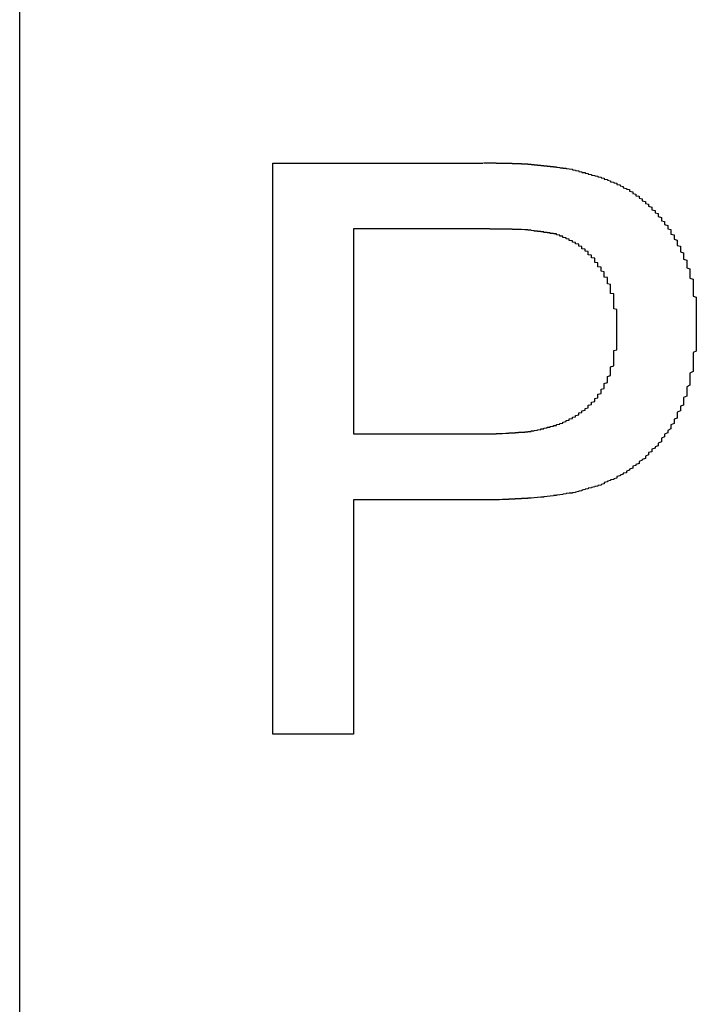
# Model space of a CAD drawing. Extents: x 1204 to 2758, y 543 to 1498.
# Drawn here: x 2750 to 2752, y 661 to 664 of the extents above; entities that cross this region are included whole.
import ezdxf

# ---------------------------------------------------------------- set-up
doc = ezdxf.new("R2010")
doc.units = 0
doc.layers.add('KÖRPER', color=7, linetype='CONTINUOUS')

msp = doc.modelspace()

# ---------------------------------------------------------------- linework, layer by layer
at = {"layer": 'KÖRPER'}
for p, q in [((2749.9898, 661.0849), (2749.9898, 687.0849)), ((2750.7872, 663.8828), (2751.4477, 663.8828)), ((2750.7872, 662.0849), (2750.7872, 663.8828)), ((2751.4701, 663.6753), (2751.0408, 663.6753)), ((2751.0408, 663.6753), (2751.0408, 663.0299)), ((2751.0408, 663.0299), (2751.4744, 663.0299)), ((2751.0408, 662.8225), (2751.0408, 662.0849)), ((2751.4812, 662.8225), (2751.0408, 662.8225)), ((2751.0408, 662.0849), (2750.7872, 662.0849))]:
    msp.add_line(p, q, dxfattribs=at)
for points in [[(2751.45, 663.883, 0), (2751.45, 663.883, 0), (2751.45, 663.883, 0), (2751.45, 663.883, 0), (2751.45, 663.883, 0), (2751.46, 663.883, 0), (2751.46, 663.883, 0), (2751.46, 663.883, 0), (2751.46, 663.883, 0), (2751.46, 663.883, 0), (2751.46, 663.883, 0), (2751.47, 663.883, 0), (2751.47, 663.883, 0), (2751.47, 663.883, 0), (2751.47, 663.883, 0), (2751.47, 663.883, 0), (2751.47, 663.883, 0), (2751.48, 663.883, 0), (2751.48, 663.883, 0), (2751.48, 663.883, 0), (2751.48, 663.883, 0), (2751.48, 663.883, 0), (2751.48, 663.883, 0), (2751.49, 663.883, 0), (2751.49, 663.883, 0), (2751.49, 663.883, 0), (2751.49, 663.882, 0), (2751.49, 663.882, 0), (2751.49, 663.882, 0), (2751.5, 663.882, 0), (2751.5, 663.882, 0), (2751.5, 663.882, 0), (2751.5, 663.882, 0), (2751.5, 663.882, 0), (2751.5, 663.882, 0), (2751.51, 663.882, 0), (2751.51, 663.882, 0), (2751.51, 663.882, 0), (2751.51, 663.882, 0), (2751.51, 663.882, 0), (2751.52, 663.882, 0), (2751.52, 663.882, 0), (2751.52, 663.882, 0), (2751.52, 663.882, 0), (2751.52, 663.882, 0), (2751.52, 663.882, 0), (2751.53, 663.882, 0), (2751.53, 663.882, 0), (2751.53, 663.882, 0), (2751.53, 663.882, 0), (2751.53, 663.882, 0), (2751.53, 663.882, 0), (2751.54, 663.882, 0), (2751.54, 663.882, 0), (2751.54, 663.882, 0), (2751.54, 663.882, 0), (2751.54, 663.882, 0), (2751.54, 663.881, 0), (2751.55, 663.881, 0), (2751.55, 663.881, 0), (2751.55, 663.881, 0), (2751.55, 663.881, 0), (2751.55, 663.881, 0), (2751.55, 663.881, 0), (2751.56, 663.881, 0), (2751.56, 663.881, 0), (2751.56, 663.881, 0), (2751.56, 663.881, 0), (2751.56, 663.881, 0), (2751.56, 663.881, 0), (2751.57, 663.881, 0), (2751.57, 663.881, 0), (2751.57, 663.88, 0), (2751.57, 663.88, 0), (2751.57, 663.88, 0), (2751.57, 663.88, 0), (2751.58, 663.88, 0), (2751.58, 663.88, 0), (2751.58, 663.88, 0), (2751.58, 663.88, 0), (2751.58, 663.88, 0), (2751.58, 663.88, 0), (2751.59, 663.88, 0), (2751.59, 663.879, 0), (2751.59, 663.879, 0), (2751.59, 663.879, 0), (2751.59, 663.879, 0), (2751.59, 663.879, 0), (2751.6, 663.879, 0), (2751.6, 663.879, 0), (2751.6, 663.879, 0), (2751.6, 663.878, 0), (2751.6, 663.878, 0), (2751.6, 663.878, 0), (2751.61, 663.878, 0), (2751.61, 663.878, 0), (2751.61, 663.878, 0), (2751.61, 663.878, 0), (2751.61, 663.878, 0), (2751.61, 663.877, 0), (2751.62, 663.877, 0), (2751.62, 663.877, 0), (2751.62, 663.877, 0), (2751.62, 663.877, 0), (2751.62, 663.877, 0), (2751.62, 663.876, 0), (2751.63, 663.876, 0), (2751.63, 663.876, 0), (2751.63, 663.876, 0), (2751.63, 663.876, 0), (2751.63, 663.876, 0), (2751.63, 663.875, 0), (2751.64, 663.875, 0), (2751.64, 663.875, 0), (2751.64, 663.875, 0), (2751.64, 663.875, 0), (2751.64, 663.875, 0), (2751.64, 663.874, 0), (2751.65, 663.874, 0), (2751.65, 663.874, 0), (2751.65, 663.874, 0), (2751.65, 663.874, 0), (2751.65, 663.873, 0), (2751.65, 663.873, 0), (2751.66, 663.873, 0), (2751.66, 663.873, 0), (2751.66, 663.873, 0), (2751.66, 663.872, 0), (2751.66, 663.872, 0), (2751.66, 663.872, 0), (2751.67, 663.872, 0), (2751.67, 663.872, 0), (2751.67, 663.872, 0), (2751.67, 663.871, 0), (2751.67, 663.871, 0), (2751.67, 663.871, 0), (2751.68, 663.871, 0), (2751.68, 663.87, 0), (2751.68, 663.87, 0), (2751.68, 663.87, 0), (2751.68, 663.87, 0), (2751.68, 663.87, 0), (2751.69, 663.869, 0), (2751.69, 663.869, 0), (2751.69, 663.869, 0), (2751.69, 663.869, 0), (2751.69, 663.869, 0), (2751.69, 663.868, 0), (2751.7, 663.868, 0), (2751.7, 663.868, 0), (2751.7, 663.868, 0), (2751.7, 663.868, 0), (2751.7, 663.867, 0), (2751.7, 663.867, 0), (2751.71, 663.867, 0), (2751.71, 663.867, 0), (2751.71, 663.866, 0), (2751.71, 663.866, 0), (2751.71, 663.866, 0), (2751.71, 663.866, 0)], [(2751.71, 663.866, 0), (2751.72, 663.865, 0), (2751.72, 663.864, 0), (2751.72, 663.864, 0), (2751.73, 663.863, 0), (2751.73, 663.862, 0), (2751.73, 663.861, 0), (2751.74, 663.86, 0), (2751.74, 663.86, 0), (2751.74, 663.859, 0), (2751.75, 663.858, 0), (2751.75, 663.857, 0), (2751.75, 663.857, 0), (2751.75, 663.856, 0), (2751.76, 663.855, 0), (2751.76, 663.854, 0), (2751.76, 663.853, 0), (2751.77, 663.853, 0), (2751.77, 663.852, 0), (2751.77, 663.851, 0), (2751.78, 663.85, 0), (2751.78, 663.849, 0), (2751.78, 663.848, 0), (2751.79, 663.847, 0), (2751.79, 663.847, 0), (2751.79, 663.846, 0), (2751.79, 663.845, 0), (2751.8, 663.844, 0), (2751.8, 663.843, 0), (2751.8, 663.842, 0), (2751.81, 663.841, 0), (2751.81, 663.84, 0), (2751.81, 663.839, 0), (2751.82, 663.838, 0), (2751.82, 663.837, 0), (2751.82, 663.836, 0), (2751.83, 663.835, 0), (2751.83, 663.834, 0), (2751.83, 663.833, 0), (2751.83, 663.832, 0), (2751.84, 663.831, 0), (2751.84, 663.83, 0), (2751.84, 663.829, 0), (2751.85, 663.827, 0), (2751.85, 663.826, 0), (2751.85, 663.825, 0), (2751.85, 663.824, 0), (2751.86, 663.823, 0), (2751.86, 663.821, 0), (2751.86, 663.82, 0), (2751.87, 663.819, 0), (2751.87, 663.818, 0), (2751.87, 663.816, 0), (2751.87, 663.815, 0), (2751.88, 663.814, 0), (2751.88, 663.812, 0), (2751.88, 663.811, 0), (2751.89, 663.809, 0), (2751.89, 663.808, 0), (2751.89, 663.806, 0), (2751.89, 663.805, 0), (2751.9, 663.803, 0), (2751.9, 663.802, 0), (2751.9, 663.8, 0), (2751.91, 663.799, 0), (2751.91, 663.797, 0), (2751.91, 663.795, 0), (2751.91, 663.794, 0), (2751.92, 663.792, 0), (2751.92, 663.79, 0), (2751.92, 663.789, 0), (2751.92, 663.787, 0), (2751.93, 663.785, 0), (2751.93, 663.783, 0), (2751.93, 663.781, 0), (2751.93, 663.779, 0), (2751.94, 663.778, 0), (2751.94, 663.776, 0), (2751.94, 663.774, 0), (2751.94, 663.772, 0), (2751.95, 663.77, 0), (2751.95, 663.768, 0), (2751.95, 663.766, 0), (2751.95, 663.764, 0), (2751.96, 663.762, 0), (2751.96, 663.76, 0), (2751.96, 663.757, 0), (2751.96, 663.755, 0), (2751.97, 663.753, 0), (2751.97, 663.751, 0), (2751.97, 663.749, 0), (2751.97, 663.747, 0), (2751.98, 663.744, 0), (2751.98, 663.742, 0), (2751.98, 663.74, 0), (2751.98, 663.738, 0), (2751.98, 663.735, 0), (2751.99, 663.733, 0), (2751.99, 663.731, 0), (2751.99, 663.728, 0), (2751.99, 663.726, 0), (2752, 663.724, 0), (2752, 663.721, 0), (2752, 663.719, 0), (2752, 663.716, 0), (2752, 663.714, 0), (2752.01, 663.711, 0), (2752.01, 663.709, 0), (2752.01, 663.706, 0), (2752.01, 663.704, 0), (2752.01, 663.701, 0), (2752.02, 663.699, 0), (2752.02, 663.696, 0), (2752.02, 663.694, 0), (2752.02, 663.691, 0), (2752.02, 663.689, 0), (2752.03, 663.686, 0), (2752.03, 663.683, 0), (2752.03, 663.681, 0), (2752.03, 663.678, 0), (2752.03, 663.676, 0), (2752.04, 663.673, 0), (2752.04, 663.67, 0), (2752.04, 663.668, 0), (2752.04, 663.665, 0), (2752.04, 663.662, 0), (2752.04, 663.659, 0), (2752.05, 663.657, 0), (2752.05, 663.654, 0), (2752.05, 663.651, 0), (2752.05, 663.649, 0), (2752.05, 663.646, 0), (2752.05, 663.643, 0), (2752.06, 663.64, 0), (2752.06, 663.637, 0), (2752.06, 663.635, 0), (2752.06, 663.632, 0), (2752.06, 663.629, 0), (2752.06, 663.626, 0), (2752.06, 663.623, 0), (2752.07, 663.621, 0), (2752.07, 663.618, 0), (2752.07, 663.615, 0), (2752.07, 663.612, 0), (2752.07, 663.609, 0), (2752.07, 663.606, 0), (2752.07, 663.603, 0), (2752.08, 663.6, 0), (2752.08, 663.598, 0), (2752.08, 663.595, 0), (2752.08, 663.592, 0), (2752.08, 663.589, 0), (2752.08, 663.586, 0), (2752.08, 663.583, 0), (2752.08, 663.58, 0), (2752.09, 663.577, 0), (2752.09, 663.574, 0), (2752.09, 663.571, 0), (2752.09, 663.568, 0), (2752.09, 663.565, 0), (2752.09, 663.562, 0), (2752.09, 663.559, 0), (2752.09, 663.556, 0), (2752.09, 663.553, 0), (2752.1, 663.55, 0), (2752.1, 663.547, 0), (2752.1, 663.544, 0), (2752.1, 663.541, 0), (2752.1, 663.538, 0), (2752.1, 663.535, 0), (2752.1, 663.532, 0), (2752.1, 663.529, 0), (2752.1, 663.526, 0), (2752.1, 663.523, 0), (2752.1, 663.52, 0), (2752.11, 663.517, 0), (2752.11, 663.514, 0), (2752.11, 663.511, 0), (2752.11, 663.508, 0), (2752.11, 663.505, 0), (2752.11, 663.501, 0), (2752.11, 663.498, 0), (2752.11, 663.495, 0), (2752.11, 663.492, 0), (2752.11, 663.489, 0), (2752.11, 663.486, 0), (2752.11, 663.483, 0), (2752.11, 663.48, 0), (2752.11, 663.477, 0), (2752.11, 663.473, 0), (2752.11, 663.47, 0), (2752.11, 663.467, 0), (2752.11, 663.464, 0), (2752.12, 663.461, 0), (2752.12, 663.458, 0), (2752.12, 663.455, 0), (2752.12, 663.452, 0), (2752.12, 663.448, 0), (2752.12, 663.445, 0), (2752.12, 663.442, 0), (2752.12, 663.439, 0), (2752.12, 663.436, 0), (2752.12, 663.433, 0), (2752.12, 663.429, 0), (2752.12, 663.426, 0), (2752.12, 663.423, 0), (2752.12, 663.42, 0), (2752.12, 663.417, 0), (2752.12, 663.414, 0), (2752.12, 663.41, 0), (2752.12, 663.407, 0), (2752.12, 663.404, 0), (2752.12, 663.401, 0), (2752.12, 663.398, 0), (2752.12, 663.395, 0), (2752.12, 663.391, 0), (2752.12, 663.388, 0), (2752.12, 663.385, 0), (2752.12, 663.382, 0), (2752.12, 663.379, 0), (2752.12, 663.376, 0), (2752.12, 663.372, 0), (2752.12, 663.369, 0), (2752.12, 663.366, 0)], [(2751.68, 663.659, 0), (2751.68, 663.66, 0), (2751.67, 663.66, 0), (2751.67, 663.66, 0), (2751.67, 663.66, 0), (2751.67, 663.66, 0), (2751.67, 663.661, 0), (2751.67, 663.661, 0), (2751.67, 663.661, 0), (2751.67, 663.661, 0), (2751.66, 663.661, 0), (2751.66, 663.662, 0), (2751.66, 663.662, 0), (2751.66, 663.662, 0), (2751.66, 663.662, 0), (2751.66, 663.662, 0), (2751.66, 663.663, 0), (2751.66, 663.663, 0), (2751.65, 663.663, 0), (2751.65, 663.663, 0), (2751.65, 663.663, 0), (2751.65, 663.664, 0), (2751.65, 663.664, 0), (2751.65, 663.664, 0), (2751.65, 663.664, 0), (2751.64, 663.664, 0), (2751.64, 663.664, 0), (2751.64, 663.665, 0), (2751.64, 663.665, 0), (2751.64, 663.665, 0), (2751.64, 663.665, 0), (2751.64, 663.665, 0), (2751.64, 663.666, 0), (2751.63, 663.666, 0), (2751.63, 663.666, 0), (2751.63, 663.666, 0), (2751.63, 663.666, 0), (2751.63, 663.666, 0), (2751.63, 663.667, 0), (2751.63, 663.667, 0), (2751.63, 663.667, 0), (2751.62, 663.667, 0), (2751.62, 663.667, 0), (2751.62, 663.667, 0), (2751.62, 663.668, 0), (2751.62, 663.668, 0), (2751.62, 663.668, 0), (2751.62, 663.668, 0), (2751.61, 663.668, 0), (2751.61, 663.668, 0), (2751.61, 663.669, 0), (2751.61, 663.669, 0), (2751.61, 663.669, 0), (2751.61, 663.669, 0), (2751.61, 663.669, 0), (2751.61, 663.669, 0), (2751.6, 663.67, 0), (2751.6, 663.67, 0), (2751.6, 663.67, 0), (2751.6, 663.67, 0), (2751.6, 663.67, 0), (2751.6, 663.67, 0), (2751.6, 663.67, 0), (2751.6, 663.671, 0), (2751.59, 663.671, 0), (2751.59, 663.671, 0), (2751.59, 663.671, 0), (2751.59, 663.671, 0), (2751.59, 663.671, 0), (2751.59, 663.671, 0), (2751.59, 663.672, 0), (2751.59, 663.672, 0), (2751.58, 663.672, 0), (2751.58, 663.672, 0), (2751.58, 663.672, 0), (2751.58, 663.672, 0), (2751.58, 663.672, 0), (2751.58, 663.672, 0), (2751.58, 663.672, 0), (2751.57, 663.673, 0), (2751.57, 663.673, 0), (2751.57, 663.673, 0), (2751.57, 663.673, 0), (2751.57, 663.673, 0), (2751.57, 663.673, 0), (2751.57, 663.673, 0), (2751.57, 663.673, 0), (2751.56, 663.673, 0), (2751.56, 663.673, 0), (2751.56, 663.674, 0), (2751.56, 663.674, 0), (2751.56, 663.674, 0), (2751.56, 663.674, 0), (2751.56, 663.674, 0), (2751.56, 663.674, 0), (2751.55, 663.674, 0), (2751.55, 663.674, 0), (2751.55, 663.674, 0), (2751.55, 663.674, 0), (2751.55, 663.674, 0), (2751.55, 663.674, 0), (2751.55, 663.674, 0), (2751.54, 663.674, 0), (2751.54, 663.674, 0), (2751.54, 663.675, 0), (2751.54, 663.675, 0), (2751.54, 663.675, 0), (2751.54, 663.675, 0), (2751.54, 663.675, 0), (2751.54, 663.675, 0), (2751.53, 663.675, 0), (2751.53, 663.675, 0), (2751.53, 663.675, 0), (2751.53, 663.675, 0), (2751.53, 663.675, 0), (2751.53, 663.675, 0), (2751.53, 663.675, 0), (2751.53, 663.675, 0), (2751.52, 663.675, 0), (2751.52, 663.675, 0), (2751.52, 663.675, 0), (2751.52, 663.675, 0), (2751.52, 663.675, 0), (2751.52, 663.675, 0), (2751.52, 663.675, 0), (2751.51, 663.675, 0), (2751.51, 663.675, 0), (2751.51, 663.675, 0), (2751.51, 663.675, 0), (2751.51, 663.675, 0), (2751.51, 663.675, 0), (2751.51, 663.675, 0), (2751.51, 663.675, 0), (2751.5, 663.675, 0), (2751.5, 663.675, 0), (2751.5, 663.675, 0), (2751.5, 663.675, 0), (2751.5, 663.675, 0), (2751.5, 663.675, 0), (2751.5, 663.675, 0), (2751.49, 663.675, 0), (2751.49, 663.675, 0), (2751.49, 663.675, 0), (2751.49, 663.675, 0), (2751.49, 663.675, 0), (2751.49, 663.675, 0), (2751.49, 663.675, 0), (2751.49, 663.675, 0), (2751.48, 663.675, 0), (2751.48, 663.675, 0), (2751.48, 663.675, 0), (2751.48, 663.675, 0), (2751.48, 663.675, 0), (2751.48, 663.675, 0), (2751.48, 663.675, 0), (2751.48, 663.675, 0), (2751.47, 663.675, 0), (2751.47, 663.675, 0), (2751.47, 663.675, 0), (2751.47, 663.675, 0)], [(2751.87, 663.359, 0), (2751.87, 663.36, 0), (2751.87, 663.362, 0), (2751.87, 663.364, 0), (2751.87, 663.366, 0), (2751.87, 663.367, 0), (2751.87, 663.369, 0), (2751.87, 663.371, 0), (2751.87, 663.373, 0), (2751.87, 663.374, 0), (2751.87, 663.376, 0), (2751.87, 663.378, 0), (2751.87, 663.379, 0), (2751.87, 663.381, 0), (2751.87, 663.383, 0), (2751.87, 663.385, 0), (2751.87, 663.386, 0), (2751.87, 663.388, 0), (2751.87, 663.39, 0), (2751.87, 663.392, 0), (2751.87, 663.393, 0), (2751.87, 663.395, 0), (2751.87, 663.397, 0), (2751.87, 663.398, 0), (2751.87, 663.4, 0), (2751.87, 663.402, 0), (2751.87, 663.404, 0), (2751.87, 663.405, 0), (2751.87, 663.407, 0), (2751.87, 663.409, 0), (2751.87, 663.41, 0), (2751.87, 663.412, 0), (2751.87, 663.414, 0), (2751.87, 663.415, 0), (2751.87, 663.417, 0), (2751.87, 663.419, 0), (2751.87, 663.421, 0), (2751.87, 663.422, 0), (2751.86, 663.424, 0), (2751.86, 663.426, 0), (2751.86, 663.427, 0), (2751.86, 663.429, 0), (2751.86, 663.431, 0), (2751.86, 663.432, 0), (2751.86, 663.434, 0), (2751.86, 663.436, 0), (2751.86, 663.438, 0), (2751.86, 663.439, 0), (2751.86, 663.441, 0), (2751.86, 663.443, 0), (2751.86, 663.444, 0), (2751.86, 663.446, 0), (2751.86, 663.448, 0), (2751.86, 663.449, 0), (2751.86, 663.451, 0), (2751.86, 663.453, 0), (2751.86, 663.454, 0), (2751.86, 663.456, 0), (2751.86, 663.458, 0), (2751.86, 663.459, 0), (2751.86, 663.461, 0), (2751.86, 663.463, 0), (2751.86, 663.464, 0), (2751.86, 663.466, 0), (2751.86, 663.468, 0), (2751.86, 663.469, 0), (2751.86, 663.471, 0), (2751.85, 663.472, 0), (2751.85, 663.474, 0), (2751.85, 663.476, 0), (2751.85, 663.477, 0), (2751.85, 663.479, 0), (2751.85, 663.481, 0), (2751.85, 663.482, 0), (2751.85, 663.484, 0), (2751.85, 663.486, 0), (2751.85, 663.487, 0), (2751.85, 663.489, 0), (2751.85, 663.49, 0), (2751.85, 663.492, 0), (2751.85, 663.494, 0), (2751.85, 663.495, 0), (2751.85, 663.497, 0), (2751.85, 663.498, 0), (2751.85, 663.5, 0), (2751.84, 663.502, 0), (2751.84, 663.503, 0), (2751.84, 663.505, 0), (2751.84, 663.506, 0), (2751.84, 663.508, 0), (2751.84, 663.509, 0), (2751.84, 663.511, 0), (2751.84, 663.513, 0), (2751.84, 663.514, 0), (2751.84, 663.516, 0), (2751.84, 663.517, 0), (2751.84, 663.519, 0), (2751.84, 663.52, 0), (2751.84, 663.522, 0), (2751.83, 663.523, 0), (2751.83, 663.525, 0), (2751.83, 663.527, 0), (2751.83, 663.528, 0), (2751.83, 663.53, 0), (2751.83, 663.531, 0), (2751.83, 663.533, 0), (2751.83, 663.534, 0), (2751.83, 663.536, 0), (2751.83, 663.537, 0), (2751.83, 663.539, 0), (2751.83, 663.54, 0), (2751.82, 663.542, 0), (2751.82, 663.543, 0), (2751.82, 663.545, 0), (2751.82, 663.546, 0), (2751.82, 663.548, 0), (2751.82, 663.549, 0), (2751.82, 663.55, 0), (2751.82, 663.552, 0), (2751.82, 663.553, 0), (2751.82, 663.555, 0), (2751.81, 663.556, 0), (2751.81, 663.558, 0), (2751.81, 663.559, 0), (2751.81, 663.561, 0), (2751.81, 663.562, 0), (2751.81, 663.563, 0), (2751.81, 663.565, 0), (2751.81, 663.566, 0), (2751.81, 663.568, 0), (2751.81, 663.569, 0), (2751.8, 663.57, 0), (2751.8, 663.572, 0), (2751.8, 663.573, 0), (2751.8, 663.575, 0), (2751.8, 663.576, 0), (2751.8, 663.577, 0), (2751.8, 663.579, 0), (2751.8, 663.58, 0), (2751.8, 663.581, 0), (2751.8, 663.583, 0), (2751.79, 663.584, 0), (2751.79, 663.585, 0), (2751.79, 663.587, 0), (2751.79, 663.588, 0), (2751.79, 663.589, 0), (2751.79, 663.59, 0), (2751.79, 663.592, 0), (2751.79, 663.593, 0), (2751.78, 663.594, 0), (2751.78, 663.595, 0), (2751.78, 663.597, 0), (2751.78, 663.598, 0), (2751.78, 663.599, 0), (2751.78, 663.6, 0), (2751.78, 663.602, 0), (2751.78, 663.603, 0), (2751.78, 663.604, 0), (2751.77, 663.605, 0), (2751.77, 663.606, 0), (2751.77, 663.607, 0), (2751.77, 663.609, 0), (2751.77, 663.61, 0), (2751.77, 663.611, 0), (2751.77, 663.612, 0), (2751.76, 663.613, 0), (2751.76, 663.614, 0), (2751.76, 663.615, 0), (2751.76, 663.616, 0), (2751.76, 663.617, 0), (2751.76, 663.618, 0), (2751.76, 663.619, 0), (2751.76, 663.62, 0), (2751.75, 663.621, 0), (2751.75, 663.622, 0), (2751.75, 663.623, 0), (2751.75, 663.624, 0), (2751.75, 663.625, 0), (2751.75, 663.626, 0), (2751.75, 663.627, 0), (2751.74, 663.628, 0), (2751.74, 663.629, 0), (2751.74, 663.63, 0), (2751.74, 663.631, 0), (2751.74, 663.631, 0), (2751.74, 663.632, 0), (2751.74, 663.633, 0), (2751.73, 663.634, 0), (2751.73, 663.635, 0), (2751.73, 663.636, 0), (2751.73, 663.636, 0), (2751.73, 663.637, 0), (2751.73, 663.638, 0), (2751.72, 663.639, 0), (2751.72, 663.639, 0), (2751.72, 663.64, 0), (2751.72, 663.641, 0), (2751.72, 663.642, 0), (2751.72, 663.642, 0), (2751.72, 663.643, 0), (2751.71, 663.644, 0), (2751.71, 663.645, 0), (2751.71, 663.645, 0), (2751.71, 663.646, 0), (2751.71, 663.647, 0), (2751.71, 663.647, 0), (2751.7, 663.648, 0), (2751.7, 663.649, 0), (2751.7, 663.65, 0), (2751.7, 663.65, 0), (2751.7, 663.651, 0), (2751.7, 663.652, 0), (2751.69, 663.652, 0), (2751.69, 663.653, 0), (2751.69, 663.654, 0), (2751.69, 663.654, 0), (2751.69, 663.655, 0), (2751.69, 663.656, 0), (2751.69, 663.656, 0), (2751.68, 663.657, 0), (2751.68, 663.658, 0), (2751.68, 663.658, 0), (2751.68, 663.659, 0), (2751.68, 663.659, 0)], [(2751.47, 663.03, 0), (2751.48, 663.03, 0), (2751.48, 663.03, 0), (2751.48, 663.03, 0), (2751.48, 663.03, 0), (2751.49, 663.03, 0), (2751.49, 663.031, 0), (2751.49, 663.031, 0), (2751.5, 663.031, 0), (2751.5, 663.031, 0), (2751.5, 663.031, 0), (2751.5, 663.031, 0), (2751.51, 663.031, 0), (2751.51, 663.031, 0), (2751.51, 663.031, 0), (2751.51, 663.031, 0), (2751.52, 663.032, 0), (2751.52, 663.032, 0), (2751.52, 663.032, 0), (2751.52, 663.032, 0), (2751.53, 663.032, 0), (2751.53, 663.032, 0), (2751.53, 663.032, 0), (2751.53, 663.033, 0), (2751.54, 663.033, 0), (2751.54, 663.033, 0), (2751.54, 663.033, 0), (2751.55, 663.033, 0), (2751.55, 663.033, 0), (2751.55, 663.034, 0), (2751.55, 663.034, 0), (2751.56, 663.034, 0), (2751.56, 663.034, 0), (2751.56, 663.035, 0), (2751.56, 663.035, 0), (2751.57, 663.035, 0), (2751.57, 663.035, 0), (2751.57, 663.036, 0), (2751.57, 663.036, 0), (2751.58, 663.036, 0), (2751.58, 663.036, 0), (2751.58, 663.037, 0), (2751.58, 663.037, 0), (2751.59, 663.037, 0), (2751.59, 663.038, 0), (2751.59, 663.038, 0), (2751.6, 663.038, 0), (2751.6, 663.039, 0), (2751.6, 663.039, 0), (2751.6, 663.04, 0), (2751.61, 663.04, 0), (2751.61, 663.04, 0), (2751.61, 663.041, 0), (2751.61, 663.041, 0), (2751.62, 663.042, 0), (2751.62, 663.042, 0), (2751.62, 663.043, 0), (2751.62, 663.043, 0), (2751.63, 663.044, 0), (2751.63, 663.044, 0), (2751.63, 663.045, 0), (2751.63, 663.046, 0), (2751.64, 663.046, 0), (2751.64, 663.047, 0), (2751.64, 663.047, 0), (2751.64, 663.048, 0), (2751.65, 663.049, 0), (2751.65, 663.049, 0), (2751.65, 663.05, 0), (2751.65, 663.051, 0), (2751.66, 663.051, 0), (2751.66, 663.052, 0), (2751.66, 663.053, 0), (2751.67, 663.054, 0), (2751.67, 663.054, 0), (2751.67, 663.055, 0), (2751.67, 663.056, 0), (2751.68, 663.057, 0), (2751.68, 663.058, 0), (2751.68, 663.059, 0), (2751.68, 663.06, 0), (2751.69, 663.061, 0), (2751.69, 663.061, 0), (2751.69, 663.062, 0), (2751.69, 663.063, 0), (2751.7, 663.064, 0), (2751.7, 663.065, 0), (2751.7, 663.066, 0), (2751.7, 663.067, 0), (2751.71, 663.069, 0), (2751.71, 663.07, 0), (2751.71, 663.071, 0), (2751.71, 663.072, 0), (2751.72, 663.073, 0), (2751.72, 663.074, 0), (2751.72, 663.075, 0), (2751.72, 663.077, 0), (2751.72, 663.078, 0), (2751.73, 663.079, 0), (2751.73, 663.08, 0), (2751.73, 663.082, 0), (2751.73, 663.083, 0), (2751.74, 663.084, 0), (2751.74, 663.086, 0), (2751.74, 663.087, 0), (2751.74, 663.088, 0), (2751.75, 663.09, 0), (2751.75, 663.091, 0), (2751.75, 663.093, 0), (2751.75, 663.094, 0), (2751.75, 663.096, 0), (2751.76, 663.097, 0), (2751.76, 663.099, 0), (2751.76, 663.1, 0), (2751.76, 663.102, 0), (2751.76, 663.103, 0), (2751.77, 663.105, 0), (2751.77, 663.107, 0), (2751.77, 663.108, 0), (2751.77, 663.11, 0), (2751.78, 663.112, 0), (2751.78, 663.114, 0), (2751.78, 663.115, 0), (2751.78, 663.117, 0), (2751.78, 663.119, 0), (2751.78, 663.121, 0), (2751.79, 663.123, 0), (2751.79, 663.124, 0), (2751.79, 663.126, 0), (2751.79, 663.128, 0), (2751.79, 663.13, 0), (2751.8, 663.132, 0), (2751.8, 663.134, 0), (2751.8, 663.136, 0), (2751.8, 663.138, 0), (2751.8, 663.14, 0), (2751.8, 663.142, 0), (2751.81, 663.144, 0), (2751.81, 663.146, 0), (2751.81, 663.149, 0), (2751.81, 663.151, 0), (2751.81, 663.153, 0), (2751.81, 663.155, 0), (2751.82, 663.157, 0), (2751.82, 663.159, 0), (2751.82, 663.162, 0), (2751.82, 663.164, 0), (2751.82, 663.166, 0), (2751.82, 663.168, 0), (2751.82, 663.171, 0), (2751.83, 663.173, 0), (2751.83, 663.175, 0), (2751.83, 663.177, 0), (2751.83, 663.18, 0), (2751.83, 663.182, 0), (2751.83, 663.184, 0), (2751.83, 663.187, 0), (2751.83, 663.189, 0), (2751.84, 663.192, 0), (2751.84, 663.194, 0), (2751.84, 663.196, 0), (2751.84, 663.199, 0), (2751.84, 663.201, 0), (2751.84, 663.204, 0), (2751.84, 663.206, 0), (2751.84, 663.209, 0), (2751.84, 663.211, 0), (2751.85, 663.214, 0), (2751.85, 663.216, 0), (2751.85, 663.219, 0), (2751.85, 663.221, 0), (2751.85, 663.224, 0), (2751.85, 663.226, 0), (2751.85, 663.229, 0), (2751.85, 663.231, 0), (2751.85, 663.234, 0), (2751.85, 663.236, 0), (2751.85, 663.239, 0), (2751.85, 663.241, 0), (2751.86, 663.244, 0), (2751.86, 663.246, 0), (2751.86, 663.249, 0), (2751.86, 663.251, 0), (2751.86, 663.254, 0), (2751.86, 663.257, 0), (2751.86, 663.259, 0), (2751.86, 663.262, 0), (2751.86, 663.264, 0), (2751.86, 663.267, 0), (2751.86, 663.269, 0), (2751.86, 663.272, 0), (2751.86, 663.275, 0), (2751.86, 663.277, 0), (2751.86, 663.28, 0), (2751.86, 663.282, 0), (2751.86, 663.285, 0), (2751.86, 663.288, 0), (2751.86, 663.29, 0), (2751.86, 663.293, 0), (2751.87, 663.295, 0), (2751.87, 663.298, 0), (2751.87, 663.301, 0), (2751.87, 663.303, 0), (2751.87, 663.306, 0), (2751.87, 663.309, 0), (2751.87, 663.311, 0), (2751.87, 663.314, 0), (2751.87, 663.316, 0), (2751.87, 663.319, 0), (2751.87, 663.322, 0), (2751.87, 663.324, 0), (2751.87, 663.327, 0), (2751.87, 663.33, 0), (2751.87, 663.332, 0), (2751.87, 663.335, 0), (2751.87, 663.338, 0), (2751.87, 663.34, 0), (2751.87, 663.343, 0), (2751.87, 663.346, 0), (2751.87, 663.348, 0), (2751.87, 663.351, 0), (2751.87, 663.353, 0), (2751.87, 663.356, 0), (2751.87, 663.359, 0)], [(2752.12, 663.366, 0), (2752.12, 663.361, 0), (2752.12, 663.356, 0), (2752.12, 663.351, 0), (2752.12, 663.346, 0), (2752.12, 663.341, 0), (2752.12, 663.336, 0), (2752.12, 663.331, 0), (2752.12, 663.326, 0), (2752.12, 663.321, 0), (2752.12, 663.316, 0), (2752.12, 663.311, 0), (2752.12, 663.306, 0), (2752.12, 663.301, 0), (2752.12, 663.296, 0), (2752.12, 663.291, 0), (2752.11, 663.286, 0), (2752.11, 663.281, 0), (2752.11, 663.276, 0), (2752.11, 663.271, 0), (2752.11, 663.266, 0), (2752.11, 663.261, 0), (2752.11, 663.256, 0), (2752.11, 663.251, 0), (2752.11, 663.246, 0), (2752.11, 663.241, 0), (2752.11, 663.236, 0), (2752.11, 663.231, 0), (2752.11, 663.226, 0), (2752.1, 663.221, 0), (2752.1, 663.216, 0), (2752.1, 663.212, 0), (2752.1, 663.207, 0), (2752.1, 663.202, 0), (2752.1, 663.197, 0), (2752.1, 663.192, 0), (2752.1, 663.187, 0), (2752.1, 663.183, 0), (2752.09, 663.178, 0), (2752.09, 663.173, 0), (2752.09, 663.168, 0), (2752.09, 663.163, 0), (2752.09, 663.159, 0), (2752.09, 663.154, 0), (2752.09, 663.149, 0), (2752.08, 663.145, 0), (2752.08, 663.14, 0), (2752.08, 663.135, 0), (2752.08, 663.131, 0), (2752.08, 663.126, 0), (2752.08, 663.121, 0), (2752.07, 663.117, 0), (2752.07, 663.112, 0), (2752.07, 663.108, 0), (2752.07, 663.103, 0), (2752.06, 663.098, 0), (2752.06, 663.094, 0), (2752.06, 663.089, 0), (2752.06, 663.085, 0), (2752.06, 663.08, 0), (2752.05, 663.076, 0), (2752.05, 663.072, 0), (2752.05, 663.067, 0), (2752.05, 663.063, 0), (2752.04, 663.059, 0), (2752.04, 663.054, 0), (2752.04, 663.05, 0), (2752.04, 663.046, 0), (2752.03, 663.041, 0), (2752.03, 663.037, 0), (2752.03, 663.033, 0), (2752.02, 663.029, 0), (2752.02, 663.025, 0), (2752.02, 663.021, 0), (2752.01, 663.017, 0), (2752.01, 663.013, 0), (2752.01, 663.009, 0), (2752.01, 663.005, 0), (2752, 663.001, 0), (2752, 662.997, 0), (2752, 662.993, 0), (2751.99, 662.989, 0), (2751.99, 662.985, 0), (2751.98, 662.982, 0), (2751.98, 662.978, 0), (2751.98, 662.974, 0), (2751.97, 662.971, 0), (2751.97, 662.967, 0), (2751.97, 662.964, 0), (2751.96, 662.96, 0), (2751.96, 662.957, 0), (2751.96, 662.953, 0), (2751.95, 662.95, 0), (2751.95, 662.947, 0), (2751.94, 662.943, 0), (2751.94, 662.94, 0), (2751.94, 662.937, 0), (2751.93, 662.934, 0), (2751.93, 662.931, 0), (2751.92, 662.928, 0), (2751.92, 662.925, 0), (2751.92, 662.922, 0), (2751.91, 662.919, 0), (2751.91, 662.916, 0), (2751.9, 662.913, 0), (2751.9, 662.911, 0), (2751.9, 662.908, 0), (2751.89, 662.906, 0), (2751.89, 662.903, 0), (2751.88, 662.9, 0), (2751.88, 662.898, 0), (2751.87, 662.896, 0), (2751.87, 662.893, 0), (2751.87, 662.891, 0), (2751.86, 662.889, 0), (2751.86, 662.887, 0), (2751.85, 662.885, 0), (2751.85, 662.883, 0), (2751.84, 662.881, 0), (2751.84, 662.879, 0), (2751.83, 662.877, 0), (2751.83, 662.875, 0), (2751.83, 662.873, 0), (2751.82, 662.871, 0), (2751.82, 662.869, 0), (2751.81, 662.868, 0), (2751.81, 662.866, 0), (2751.8, 662.865, 0), (2751.8, 662.863, 0), (2751.79, 662.861, 0), (2751.79, 662.86, 0), (2751.78, 662.859, 0), (2751.78, 662.857, 0), (2751.77, 662.856, 0), (2751.77, 662.855, 0), (2751.76, 662.853, 0), (2751.76, 662.852, 0), (2751.76, 662.851, 0), (2751.75, 662.85, 0), (2751.75, 662.849, 0), (2751.74, 662.847, 0), (2751.74, 662.846, 0), (2751.73, 662.845, 0), (2751.73, 662.844, 0), (2751.72, 662.843, 0), (2751.72, 662.843, 0), (2751.71, 662.842, 0), (2751.71, 662.841, 0), (2751.7, 662.84, 0), (2751.7, 662.839, 0), (2751.69, 662.838, 0), (2751.69, 662.838, 0), (2751.68, 662.837, 0), (2751.68, 662.836, 0), (2751.67, 662.836, 0), (2751.67, 662.835, 0), (2751.66, 662.834, 0), (2751.66, 662.834, 0), (2751.65, 662.833, 0), (2751.65, 662.833, 0), (2751.64, 662.832, 0), (2751.64, 662.831, 0), (2751.63, 662.831, 0), (2751.63, 662.831, 0), (2751.62, 662.83, 0), (2751.62, 662.83, 0), (2751.61, 662.829, 0), (2751.61, 662.829, 0), (2751.6, 662.828, 0), (2751.6, 662.828, 0), (2751.59, 662.828, 0), (2751.59, 662.827, 0), (2751.58, 662.827, 0), (2751.57, 662.827, 0), (2751.57, 662.826, 0), (2751.56, 662.826, 0), (2751.56, 662.826, 0), (2751.55, 662.826, 0), (2751.55, 662.825, 0), (2751.54, 662.825, 0), (2751.54, 662.825, 0), (2751.53, 662.825, 0), (2751.53, 662.824, 0), (2751.52, 662.824, 0), (2751.52, 662.824, 0), (2751.51, 662.824, 0), (2751.51, 662.824, 0), (2751.5, 662.823, 0), (2751.5, 662.823, 0), (2751.49, 662.823, 0), (2751.49, 662.823, 0), (2751.48, 662.823, 0)]]:
    msp.add_polyline3d(points, dxfattribs=at)

doc.saveas('drawing.dxf')
